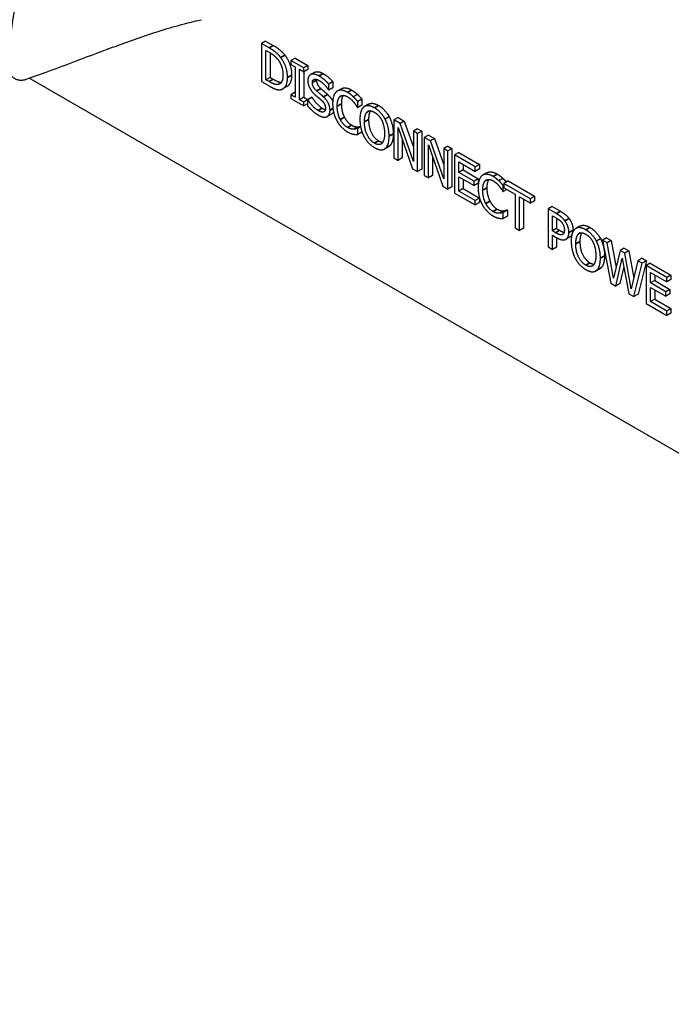
# Paper-space layout 'Layout1' of a CAD drawing. Units: inches. Extents: x 0.1 to 16.5, y 0.1 to 10.5.
# Drawn here: x 9.8 to 10.2, y 6.5 to 7.1 of the extents above; entities that cross this region are included whole.
import ezdxf

# ---------------------------------------------------------------- set-up
doc = ezdxf.new("R2010")
doc.units = ezdxf.units.IN
doc.header["$MEASUREMENT"] = 0
doc.layers.add('Viewport5ForCustomObjects_0', color=7, linetype='Continuous')
doc.layers.add('Visible (ANSI)', color=7, linetype='Continuous', lineweight=25)
doc.layers.add('Visible Narrow (ANSI)', color=7, linetype='Continuous', lineweight=35)

# ---------------------------------------------------------------- blocks, each defined once
blk = doc.blocks.new('CustomObjectsInViewport5_0')
at = {"layer": 'Visible (ANSI)'}
for p, q in [((-10008.2153, -10012.4297), (-10008.2259, -10012.4358)), ((-10008.2066, -10012.4469), (-10008.2259, -10012.4358)), ((-10008.2259, -10012.4358), (-10008.2259, -10012.5338)), ((-10008.2153, -10012.4297), (-10008.196, -10012.4408)), ((-10008.2147, -10012.4536), (-10008.2061, -10012.4585)), ((-10008.2147, -10012.529), (-10008.2147, -10012.4536)), ((-10008.204, -10012.4597), (-10008.204, -10012.5229)), ((-10008.1395, -10012.4735), (-10008.1501, -10012.4796)), ((-10008.1172, -10012.4986), (-10008.1501, -10012.4796)), ((-10008.1501, -10012.4796), (-10008.1501, -10012.4896)), ((-10008.1501, -10012.4896), (-10008.1393, -10012.4958)), ((-10008.1395, -10012.4735), (-10008.1066, -10012.4924)), ((-10008.1066, -10012.4924), (-10008.1172, -10012.4986)), ((-10008.1066, -10012.4924), (-10008.1066, -10012.5024)), ((-10008.1393, -10012.4958), (-10008.1393, -10012.5738)), ((-10008.128, -10012.5803), (-10008.128, -10012.5023)), ((-10008.128, -10012.5023), (-10008.1172, -10012.5086)), ((-10008.1174, -10012.5085), (-10008.1174, -10012.5742)), ((-10008.1172, -10012.5086), (-10008.1172, -10012.4986)), ((-10008.1066, -10012.5024), (-10008.1172, -10012.5086)), ((-10008.0896, -10012.5101), (-10008.1002, -10012.5162)), ((-10004.7006, -10014.9055), (-10008.8232, -10012.5253)), ((-10008.2259, -10012.5338), (-10008.2064, -10012.545)), ((-10008.204, -10012.5229), (-10008.2147, -10012.529)), ((-10008.2061, -10012.534), (-10008.2147, -10012.529)), ((-10008.204, -10012.5229), (-10008.1955, -10012.5278)), ((-10008.1758, -10012.5371), (-10008.1826, -10012.541)), ((-10008.0425, -10012.5341), (-10008.0531, -10012.5402)), ((-10008.0531, -10012.5558), (-10008.0531, -10012.5402)), ((-10008.0425, -10012.5341), (-10008.0425, -10012.5496)), ((-10008.1604, -10012.5464), (-10008.171, -10012.5526)), ((-10008.1395, -10012.5614), (-10008.1501, -10012.5676)), ((-10008.1393, -10012.5738), (-10008.1501, -10012.5676)), ((-10008.1501, -10012.5676), (-10008.1501, -10012.5776)), ((-10008.1395, -10012.5614), (-10008.1393, -10012.5615)), ((-10008.0539, -10012.5553), (-10008.0531, -10012.5558)), ((-10008.0425, -10012.5496), (-10008.0531, -10012.5558)), ((-10008.0205, -10012.5522), (-10008.0311, -10012.5583)), ((-10007.9794, -10012.5667), (-10007.99, -10012.5728)), ((-10008.1501, -10012.5776), (-10008.1172, -10012.5965)), ((-10008.1174, -10012.5742), (-10008.128, -10012.5803)), ((-10008.1172, -10012.5865), (-10008.128, -10012.5803)), ((-10008.1174, -10012.5742), (-10008.1074, -10012.5799)), ((-10008.1075, -10012.5809), (-10008.1172, -10012.5865)), ((-10008.1172, -10012.5965), (-10008.1172, -10012.5865)), ((-10008.1075, -10012.5909), (-10008.1172, -10012.5965)), ((-10008.0968, -10012.5738), (-10008.1075, -10012.5799)), ((-10008.1066, -10012.5804), (-10008.1075, -10012.5799)), ((-10008.1075, -10012.5799), (-10008.1075, -10012.5963)), ((-10008.096, -10012.5743), (-10008.1066, -10012.5804)), ((-10008.0968, -10012.5738), (-10008.096, -10012.5743)), ((-10007.9681, -10012.5789), (-10007.9787, -10012.585)), ((-10007.9787, -10012.6007), (-10007.9787, -10012.585)), ((-10007.9681, -10012.5946), (-10007.9787, -10012.6007)), ((-10007.9681, -10012.5789), (-10007.9681, -10012.5946)), ((-10007.9507, -10012.5918), (-10007.9613, -10012.5979)), ((-10008.0462, -10012.6174), (-10008.0568, -10012.6235)), ((-10007.9796, -10012.6002), (-10007.9787, -10012.6007)), ((-10007.8976, -10012.6243), (-10007.9082, -10012.6304)), ((-10007.875, -10012.6261), (-10007.8856, -10012.6323)), ((-10007.8696, -10012.6415), (-10007.8856, -10012.6323)), ((-10007.8856, -10012.6323), (-10007.8856, -10012.7302)), ((-10007.875, -10012.6261), (-10007.859, -10012.6354)), ((-10007.859, -10012.6354), (-10007.8696, -10012.6415)), ((-10007.8354, -10012.7388), (-10007.8696, -10012.6415)), ((-10007.859, -10012.6354), (-10007.8354, -10012.7025)), ((-10007.978, -10012.6503), (-10007.9886, -10012.6564)), ((-10007.9714, -10012.6491), (-10007.9796, -10012.6538)), ((-10007.9787, -10012.6543), (-10007.9796, -10012.6538)), ((-10007.9713, -10012.6499), (-10007.9787, -10012.6543)), ((-10007.9787, -10012.6698), (-10007.9787, -10012.6543)), ((-10007.9681, -10012.6637), (-10007.9787, -10012.6698)), ((-10007.9681, -10012.662), (-10007.9681, -10012.6637)), ((-10007.8751, -10012.7363), (-10007.8751, -10012.6518)), ((-10007.8751, -10012.6518), (-10007.8376, -10012.758)), ((-10007.8248, -10012.6551), (-10007.8354, -10012.6612)), ((-10007.8249, -10012.6673), (-10007.8354, -10012.6612)), ((-10007.8354, -10012.6612), (-10007.8354, -10012.7388)), ((-10007.8143, -10012.6612), (-10007.8249, -10012.6673)), ((-10007.8249, -10012.7653), (-10007.8249, -10012.6673)), ((-10007.8248, -10012.6551), (-10007.8143, -10012.6612)), ((-10007.8143, -10012.6612), (-10007.8143, -10012.7592)), ((-10007.7971, -10012.6711), (-10007.8077, -10012.6772)), ((-10007.7971, -10012.6711), (-10007.7811, -10012.6804)), ((-10007.8645, -10012.6818), (-10007.8645, -10012.7302)), ((-10007.7917, -10012.6865), (-10007.8077, -10012.6772)), ((-10007.8077, -10012.6772), (-10007.8077, -10012.7752)), ((-10007.7811, -10012.6804), (-10007.7917, -10012.6865)), ((-10007.7575, -10012.7838), (-10007.7917, -10012.6865)), ((-10007.7811, -10012.6804), (-10007.7575, -10012.7475)), ((-10007.8991, -10012.7008), (-10007.9097, -10012.707)), ((-10007.7972, -10012.7813), (-10007.7972, -10012.6968)), ((-10007.7972, -10012.6968), (-10007.7597, -10012.803)), ((-10007.7469, -10012.7001), (-10007.7575, -10012.7062)), ((-10007.747, -10012.7123), (-10007.7575, -10012.7062)), ((-10007.7575, -10012.7062), (-10007.7575, -10012.7838)), ((-10007.7364, -10012.7062), (-10007.747, -10012.7123)), ((-10007.747, -10012.8103), (-10007.747, -10012.7123)), ((-10007.7469, -10012.7001), (-10007.7364, -10012.7062)), ((-10007.7364, -10012.7062), (-10007.7364, -10012.8042)), ((-10007.7192, -10012.7161), (-10007.7298, -10012.7222)), ((-10007.7192, -10012.7161), (-10007.6661, -10012.7468)), ((-10007.8856, -10012.7302), (-10007.8751, -10012.7363)), ((-10007.8645, -10012.7302), (-10007.8751, -10012.7363)), ((-10007.7866, -10012.7268), (-10007.7866, -10012.7752)), ((-10007.7298, -10012.7222), (-10007.7298, -10012.8202)), ((-10007.6767, -10012.7529), (-10007.7298, -10012.7222)), ((-10007.7185, -10012.7672), (-10007.7185, -10012.7403)), ((-10007.7185, -10012.7403), (-10007.6767, -10012.7645)), ((-10007.7079, -10012.7465), (-10007.7079, -10012.761)), ((-10007.6661, -10012.7468), (-10007.6767, -10012.7529)), ((-10007.6661, -10012.7468), (-10007.6661, -10012.7583)), ((-10007.8376, -10012.758), (-10007.8249, -10012.7653)), ((-10007.8143, -10012.7592), (-10007.8249, -10012.7653)), ((-10007.7079, -10012.761), (-10007.7185, -10012.7672)), ((-10007.6795, -10012.7897), (-10007.7185, -10012.7672)), ((-10007.7079, -10012.761), (-10007.6689, -10012.7836)), ((-10007.6767, -10012.7645), (-10007.6767, -10012.7529)), ((-10007.6661, -10012.7583), (-10007.6767, -10012.7645)), ((-10007.6466, -10012.7681), (-10007.6572, -10012.7742)), ((-10007.8077, -10012.7752), (-10007.7972, -10012.7813)), ((-10007.7866, -10012.7752), (-10007.7972, -10012.7813)), ((-10007.7185, -10012.8151), (-10007.7185, -10012.7788)), ((-10007.7185, -10012.7788), (-10007.6795, -10012.8013)), ((-10007.7079, -10012.7849), (-10007.7079, -10012.809)), ((-10007.6689, -10012.7836), (-10007.6795, -10012.7897)), ((-10007.6795, -10012.8013), (-10007.6795, -10012.7897)), ((-10007.6689, -10012.7951), (-10007.6795, -10012.8013)), ((-10007.6689, -10012.7836), (-10007.6689, -10012.7951)), ((-10007.6055, -10012.7826), (-10007.6161, -10012.7887)), ((-10007.5923, -10012.7893), (-10007.6029, -10012.7955)), ((-10007.5347, -10012.8349), (-10007.6029, -10012.7955)), ((-10007.6029, -10012.7955), (-10007.6029, -10012.8071)), ((-10007.5923, -10012.7893), (-10007.5241, -10012.8287)), ((-10007.7597, -10012.803), (-10007.747, -10012.8103)), ((-10007.7364, -10012.8042), (-10007.747, -10012.8103)), ((-10007.7298, -10012.8202), (-10007.6767, -10012.8509)), ((-10007.7079, -10012.809), (-10007.7185, -10012.8151)), ((-10007.6767, -10012.8393), (-10007.7185, -10012.8151)), ((-10007.7079, -10012.809), (-10007.6661, -10012.8331)), ((-10007.6057, -10012.8161), (-10007.6048, -10012.8166)), ((-10007.6029, -10012.7998), (-10007.6048, -10012.8009)), ((-10007.6048, -10012.8166), (-10007.6048, -10012.8009)), ((-10007.5956, -10012.8113), (-10007.6048, -10012.8166)), ((-10007.6029, -10012.8071), (-10007.5745, -10012.8235)), ((-10007.6661, -10012.8331), (-10007.6767, -10012.8393)), ((-10007.6767, -10012.8509), (-10007.6767, -10012.8393)), ((-10007.6661, -10012.8447), (-10007.6767, -10012.8509)), ((-10007.6661, -10012.8331), (-10007.6661, -10012.8447)), ((-10007.5745, -10012.8235), (-10007.5745, -10012.9099)), ((-10007.5632, -10012.9164), (-10007.5632, -10012.83)), ((-10007.5632, -10012.83), (-10007.5347, -10012.8464)), ((-10007.5526, -10012.8361), (-10007.5526, -10012.9103)), ((-10007.5241, -10012.8287), (-10007.5347, -10012.8349)), ((-10007.5347, -10012.8464), (-10007.5347, -10012.8349)), ((-10007.5241, -10012.8403), (-10007.5347, -10012.8464)), ((-10007.5241, -10012.8287), (-10007.5241, -10012.8403)), ((-10007.604, -10012.8662), (-10007.6146, -10012.8723)), ((-10007.595, -10012.8635), (-10007.6056, -10012.8697)), ((-10007.6048, -10012.8701), (-10007.6056, -10012.8697)), ((-10007.5942, -10012.864), (-10007.6048, -10012.8701)), ((-10007.6048, -10012.8857), (-10007.6048, -10012.8701)), ((-10007.595, -10012.8635), (-10007.5942, -10012.864)), ((-10007.5942, -10012.864), (-10007.5942, -10012.8796)), ((-10007.479, -10012.8548), (-10007.4896, -10012.8609)), ((-10007.4683, -10012.8732), (-10007.4896, -10012.8609)), ((-10007.4896, -10012.8609), (-10007.4896, -10012.9589)), ((-10007.479, -10012.8548), (-10007.4577, -10012.8671)), ((-10007.5942, -10012.8796), (-10007.6048, -10012.8857)), ((-10007.4783, -10012.8787), (-10007.469, -10012.8841)), ((-10007.4783, -10012.9177), (-10007.4783, -10012.8787)), ((-10007.4677, -10012.8848), (-10007.4677, -10012.9116)), ((-10007.5745, -10012.9099), (-10007.5632, -10012.9164)), ((-10007.5526, -10012.9103), (-10007.5632, -10012.9164)), ((-10007.4677, -10012.9116), (-10007.4783, -10012.9177)), ((-10007.4706, -10012.9222), (-10007.4783, -10012.9177)), ((-10007.4677, -10012.9116), (-10007.46, -10012.9161)), ((-10007.4078, -10012.9052), (-10007.4184, -10012.9114)), ((-10007.4783, -10012.9654), (-10007.4783, -10012.9289)), ((-10007.4783, -10012.9289), (-10007.4688, -10012.9344)), ((-10007.4677, -10012.935), (-10007.4677, -10012.9593)), ((-10007.4327, -10012.9327), (-10007.4433, -10012.9388)), ((-10007.3546, -10012.9378), (-10007.3652, -10012.9439)), ((-10007.3392, -10012.9355), (-10007.3498, -10012.9416)), ((-10007.3381, -10012.9484), (-10007.3498, -10012.9416)), ((-10007.3498, -10012.9416), (-10007.3281, -10013.0521)), ((-10007.3392, -10012.9355), (-10007.3275, -10012.9422)), ((-10007.3275, -10012.9422), (-10007.3381, -10012.9484)), ((-10007.3211, -10013.0394), (-10007.3381, -10012.9484)), ((-10007.3275, -10012.9422), (-10007.3145, -10013.0117)), ((-10007.4896, -10012.9589), (-10007.4783, -10012.9654)), ((-10007.4677, -10012.9593), (-10007.4783, -10012.9654)), ((-10007.3042, -10012.968), (-10007.3211, -10013.0394)), ((-10007.2936, -10012.9618), (-10007.3042, -10012.968)), ((-10007.2927, -10012.9746), (-10007.3042, -10012.968)), ((-10007.2936, -10012.9618), (-10007.2821, -10012.9685)), ((-10007.2821, -10012.9685), (-10007.2927, -10012.9746)), ((-10007.2756, -10013.0666), (-10007.2927, -10012.9746)), ((-10007.2821, -10012.9685), (-10007.2691, -10013.0387)), ((-10007.3156, -10013.0594), (-10007.2988, -10012.9877)), ((-10007.2988, -10012.9877), (-10007.2816, -10013.079)), ((-10007.2587, -10012.9943), (-10007.2756, -10013.0666)), ((-10007.248, -10012.9881), (-10007.2587, -10012.9943)), ((-10007.2476, -10013.0006), (-10007.2587, -10012.9943)), ((-10007.237, -10012.9945), (-10007.2583, -10013.0802)), ((-10007.248, -10012.9881), (-10007.237, -10012.9945)), ((-10007.237, -10012.9945), (-10007.2476, -10013.0006)), ((-10007.3562, -10013.0143), (-10007.3668, -10013.0204)), ((-10007.2947, -10013.0094), (-10007.305, -10013.0532)), ((-10007.2689, -10013.0863), (-10007.2476, -10013.0006)), ((-10007.2269, -10013.0004), (-10007.2375, -10013.0065)), ((-10007.2375, -10013.0065), (-10007.2375, -10013.1045)), ((-10007.1844, -10013.0371), (-10007.2375, -10013.0065)), ((-10007.2269, -10013.0004), (-10007.1738, -10013.031)), ((-10007.2262, -10013.0514), (-10007.2262, -10013.0246)), ((-10007.2262, -10013.0246), (-10007.1844, -10013.0487)), ((-10007.2156, -10013.0453), (-10007.2262, -10013.0514)), ((-10007.2156, -10013.0307), (-10007.2156, -10013.0453)), ((-10007.2156, -10013.0453), (-10007.1766, -10013.0678)), ((-10007.1738, -10013.031), (-10007.1844, -10013.0371)), ((-10007.1844, -10013.0487), (-10007.1844, -10013.0371)), ((-10007.1738, -10013.0426), (-10007.1844, -10013.0487)), ((-10007.1738, -10013.031), (-10007.1738, -10013.0426)), ((-10007.3281, -10013.0521), (-10007.3156, -10013.0594)), ((-10007.305, -10013.0532), (-10007.3156, -10013.0594)), ((-10007.1872, -10013.0739), (-10007.2262, -10013.0514)), ((-10007.2262, -10013.0994), (-10007.2262, -10013.063)), ((-10007.2262, -10013.063), (-10007.1872, -10013.0855)), ((-10007.2156, -10013.0691), (-10007.2156, -10013.0933)), ((-10007.1766, -10013.0678), (-10007.1872, -10013.0739)), ((-10007.1872, -10013.0855), (-10007.1872, -10013.0739)), ((-10007.1766, -10013.0678), (-10007.1766, -10013.0794)), ((-10007.2816, -10013.079), (-10007.2689, -10013.0863)), ((-10007.2583, -10013.0802), (-10007.2689, -10013.0863)), ((-10007.2156, -10013.0933), (-10007.2262, -10013.0994)), ((-10007.1844, -10013.1235), (-10007.2262, -10013.0994)), ((-10007.2156, -10013.0933), (-10007.1738, -10013.1174)), ((-10007.1766, -10013.0794), (-10007.1872, -10013.0855)), ((-10007.2375, -10013.1045), (-10007.1844, -10013.1351)), ((-10007.1738, -10013.1174), (-10007.1844, -10013.1235)), ((-10007.1844, -10013.1351), (-10007.1844, -10013.1235)), ((-10007.1738, -10013.1174), (-10007.1738, -10013.129)), ((-10007.1738, -10013.129), (-10007.1844, -10013.1351))]:
    blk.add_line(p, q, dxfattribs=at)
for points, degree, knots in [([(-10008.8773, -10012.4942), (-10008.8701, -10012.3908), (-10008.8519, -10012.2852), (-10008.7985, -10012.0735), (-10008.7628, -10011.9667), (-10008.7179, -10011.8614)], 3, [0.000001, 0.000001, 0.000001, 0.000001, 0.92468, 0.92468, 1.853442, 1.853442, 1.853442, 1.853442]), ([(-10008.8281, -10012.5271), (-10008.7644, -10012.5045), (-10008.6935, -10012.4771), (-10008.587, -10012.4376), (-10008.548, -10012.4234), (-10008.4854, -10012.4028), (-10008.4651, -10012.3966), (-10008.4274, -10012.386), (-10008.4043, -10012.3799), (-10008.3802, -10012.3747)], 3, [0.000001, 0.000001, 0.000001, 0.000001, 0.665101, 0.665101, 0.995135, 0.995135, 1.191728, 1.191728, 1.391927, 1.391927, 1.391927, 1.391927]), ([(-10008.8773, -10012.4942), (-10008.8772, -10012.4955), (-10008.877, -10012.4969), (-10008.8768, -10012.4981), (-10008.8766, -10012.4994), (-10008.8763, -10012.5007), (-10008.8761, -10012.5019), (-10008.8758, -10012.5031), (-10008.8755, -10012.5043), (-10008.8751, -10012.5055), (-10008.8748, -10012.5066), (-10008.8744, -10012.5078), (-10008.8739, -10012.5088), (-10008.8735, -10012.5099), (-10008.873, -10012.511), (-10008.8725, -10012.512), (-10008.872, -10012.513), (-10008.8715, -10012.514), (-10008.8709, -10012.5149), (-10008.8704, -10012.5159), (-10008.8698, -10012.5168), (-10008.8691, -10012.5176), (-10008.8685, -10012.5185), (-10008.8678, -10012.5193), (-10008.8671, -10012.5201), (-10008.8664, -10012.5208), (-10008.8657, -10012.5216), (-10008.8649, -10012.5222), (-10008.8642, -10012.5229), (-10008.8634, -10012.5236), (-10008.8626, -10012.5242), (-10008.8618, -10012.5248), (-10008.8609, -10012.5253), (-10008.8601, -10012.5258), (-10008.8592, -10012.5263), (-10008.8583, -10012.5268), (-10008.8574, -10012.5272), (-10008.8565, -10012.5276), (-10008.8555, -10012.528), (-10008.8546, -10012.5283), (-10008.8536, -10012.5286), (-10008.8526, -10012.5289), (-10008.8516, -10012.5292), (-10008.8506, -10012.5294), (-10008.8496, -10012.5296), (-10008.8485, -10012.5297), (-10008.8475, -10012.5298), (-10008.8464, -10012.5299), (-10008.8453, -10012.53), (-10008.8442, -10012.53), (-10008.8431, -10012.53), (-10008.842, -10012.53), (-10008.8409, -10012.5299), (-10008.8398, -10012.5298), (-10008.8386, -10012.5297), (-10008.8375, -10012.5295), (-10008.8364, -10012.5293), (-10008.8352, -10012.5291), (-10008.834, -10012.5288), (-10008.8329, -10012.5286), (-10008.8317, -10012.5282), (-10008.8305, -10012.5279), (-10008.8293, -10012.5275), (-10008.8281, -10012.5271)], 3, [0, 0, 0, 0, 0.047619, 0.047619, 0.047619, 0.095238, 0.095238, 0.095238, 0.142857, 0.142857, 0.142857, 0.190476, 0.190476, 0.190476, 0.238095, 0.238095, 0.238095, 0.285714, 0.285714, 0.285714, 0.333333, 0.333333, 0.333333, 0.380952, 0.380952, 0.380952, 0.428571, 0.428571, 0.428571, 0.47619, 0.47619, 0.47619, 0.52381, 0.52381, 0.52381, 0.571429, 0.571429, 0.571429, 0.619048, 0.619048, 0.619048, 0.666667, 0.666667, 0.666667, 0.714286, 0.714286, 0.714286, 0.761905, 0.761905, 0.761905, 0.809524, 0.809524, 0.809524, 0.857143, 0.857143, 0.857143, 0.904762, 0.904762, 0.904762, 0.952381, 0.952381, 0.952381, 1, 1, 1, 1]), ([(-10008.1484, -10012.5174), (-10008.1484, -10012.5308), (-10008.1561, -10012.544), (-10008.1604, -10012.5464)], 2, [0, 0, 0, 1, 1.633803, 1.633803, 1.633803]), ([(-10008.0896, -10012.5101), (-10008.0889, -10012.5097), (-10008.0801, -10012.506), (-10008.0677, -10012.5132)], 2, [0.906344, 0.906344, 0.906344, 1, 2, 2, 2]), ([(-10008.1955, -10012.5278), (-10008.188, -10012.5322), (-10008.1781, -10012.5355), (-10008.1745, -10012.5352)], 2, [0, 0, 0, 1, 1.738559, 1.738559, 1.738559]), ([(-10008.056, -10012.567), (-10008.0473, -10012.5751), (-10008.0431, -10012.584), (-10008.0429, -10012.5844)], 2, [0, 0, 0, 1, 1.038078, 1.038078, 1.038078]), ([(-10008.0162, -10012.5693), (-10008.0177, -10012.5718), (-10008.0207, -10012.5816), (-10008.0207, -10012.5911)], 2, [0.467338, 0.467338, 0.467338, 1, 2, 2, 2]), ([(-10008.0205, -10012.5522), (-10008.0159, -10012.5495), (-10008.0029, -10012.5506), (-10007.9943, -10012.5555)], 2, [0.135338, 0.135338, 0.135338, 1, 2, 2, 2]), ([(-10007.9507, -10012.5918), (-10007.9463, -10012.5892), (-10007.9335, -10012.5903), (-10007.9249, -10012.5953)], 2, [0.147059, 0.147059, 0.147059, 1, 2, 2, 2]), ([(-10008.041, -10012.6111), (-10008.0411, -10012.6114), (-10008.043, -10012.6156), (-10008.0462, -10012.6174)], 2, [0.9451122, 0.9451122, 0.9451122, 1, 1.9101124, 1.9101124, 1.9101124]), ([(-10007.9462, -10012.609), (-10007.9478, -10012.6116), (-10007.9507, -10012.6219), (-10007.9507, -10012.6315)], 2, [0.412078, 0.412078, 0.412078, 1, 2, 2, 2]), ([(-10007.978, -10012.6503), (-10007.9749, -10012.65), (-10007.972, -10012.649), (-10007.9715, -10012.6488)], 2, [0, 0, 0, 1, 1.250222, 1.250222, 1.250222]), ([(-10007.6466, -10012.7681), (-10007.6419, -10012.7654), (-10007.629, -10012.7664), (-10007.6204, -10012.7714)], 2, [0.135338, 0.135338, 0.135338, 1, 2, 2, 2]), ([(-10007.6422, -10012.7852), (-10007.6437, -10012.7877), (-10007.6468, -10012.7975), (-10007.6468, -10012.807)], 2, [0.467338, 0.467338, 0.467338, 1, 2, 2, 2]), ([(-10007.6055, -10012.7826), (-10007.6027, -10012.7852), (-10007.5983, -10012.79), (-10007.5967, -10012.7919)], 2, [0, 0, 0, 1, 1.558858, 1.558858, 1.558858]), ([(-10007.46, -10012.9161), (-10007.4532, -10012.92), (-10007.4487, -10012.9213), (-10007.4485, -10012.9213)], 2, [0, 0, 0, 1, 1.053802, 1.053802, 1.053802]), ([(-10007.4078, -10012.9052), (-10007.4033, -10012.9027), (-10007.3905, -10012.9038), (-10007.382, -10012.9087)], 2, [0.147059, 0.147059, 0.147059, 1, 2, 2, 2]), ([(-10007.4033, -10012.9224), (-10007.4049, -10012.9251), (-10007.4077, -10012.9354), (-10007.4077, -10012.9449)], 2, [0.412078, 0.412078, 0.412078, 1, 2, 2, 2])]:
    blk.add_open_spline(points, degree=degree, knots=knots, dxfattribs=at)
for points in [[(-10008.196, -10012.4408), (-10008.184, -10012.4477), (-10008.1704, -10012.4597), (-10008.1656, -10012.4662)], [(-10008.1762, -10012.4723), (-10008.181, -10012.4658), (-10008.1946, -10012.4539), (-10008.2066, -10012.4469)], [(-10008.2061, -10012.4585), (-10008.1984, -10012.4629), (-10008.1882, -10012.4716), (-10008.1836, -10012.4774)], [(-10008.1656, -10012.4662), (-10008.1574, -10012.4771), (-10008.1484, -10012.5031), (-10008.1484, -10012.5174)], [(-10008.1836, -10012.4774), (-10008.1772, -10012.4856), (-10008.1708, -10012.5053), (-10008.1708, -10012.5165)], [(-10008.159, -10012.5235), (-10008.159, -10012.5092), (-10008.168, -10012.4833), (-10008.1762, -10012.4723)], [(-10008.1708, -10012.5165), (-10008.1708, -10012.528), (-10008.1767, -10012.5398), (-10008.1826, -10012.541)], [(-10008.0783, -10012.5193), (-10008.0907, -10012.5121), (-10008.1068, -10012.5189), (-10008.1068, -10012.5308)], [(-10008.0531, -10012.5402), (-10008.0585, -10012.534), (-10008.0711, -10012.5234), (-10008.0783, -10012.5193)], [(-10008.0677, -10012.5132), (-10008.0605, -10012.5173), (-10008.0479, -10012.5278), (-10008.0425, -10012.5341)], [(-10008.1826, -10012.541), (-10008.1872, -10012.5421), (-10008.1986, -10012.5383), (-10008.2061, -10012.534)], [(-10008.1764, -10012.5545), (-10008.1684, -10012.5531), (-10008.159, -10012.5369), (-10008.159, -10012.5235)], [(-10008.1068, -10012.5308), (-10008.1068, -10012.5366), (-10008.1039, -10012.547), (-10008.1013, -10012.5517)], [(-10008.0951, -10012.5363), (-10008.0951, -10012.5294), (-10008.0854, -10012.5265), (-10008.0775, -10012.531)], [(-10008.084, -10012.5579), (-10008.0894, -10012.5531), (-10008.0951, -10012.5425), (-10008.0951, -10012.5363)], [(-10008.0843, -10012.528), (-10008.0845, -10012.529), (-10008.0845, -10012.5301)], [(-10008.0845, -10012.5301), (-10008.0845, -10012.5363), (-10008.0788, -10012.547), (-10008.0734, -10012.5518)], [(-10008.0775, -10012.531), (-10008.0706, -10012.535), (-10008.0579, -10012.5487), (-10008.0539, -10012.5553)], [(-10008.2064, -10012.545), (-10008.1961, -10012.551), (-10008.1828, -10012.5555), (-10008.1764, -10012.5545)], [(-10008.1013, -10012.5517), (-10008.0987, -10012.5565), (-10008.0917, -10012.5646), (-10008.0873, -10012.5685)], [(-10008.0873, -10012.5685), (-10008.0824, -10012.5727), (-10008.0759, -10012.5782), (-10008.072, -10012.5818)], [(-10008.0666, -10012.5731), (-10008.07, -10012.5699), (-10008.0804, -10012.5611), (-10008.084, -10012.5579)], [(-10008.0734, -10012.5518), (-10008.0698, -10012.555), (-10008.0594, -10012.5638), (-10008.056, -10012.567)], [(-10008.0325, -10012.5592), (-10008.0377, -10012.563), (-10008.0431, -10012.5781), (-10008.0431, -10012.5904)], [(-10008.0049, -10012.5616), (-10008.0135, -10012.5567), (-10008.0274, -10012.5556), (-10008.0325, -10012.5592)], [(-10008.0238, -10012.572), (-10008.0201, -10012.5691), (-10008.0104, -10012.5696), (-10008.005, -10012.5727)], [(-10007.99, -10012.5728), (-10007.9932, -10012.5699), (-10008.0007, -10012.5641), (-10008.0049, -10012.5616)], [(-10007.9943, -10012.5555), (-10007.9901, -10012.558), (-10007.9826, -10012.5637), (-10007.9794, -10012.5667)], [(-10007.9794, -10012.5667), (-10007.9767, -10012.5693), (-10007.9709, -10012.5755), (-10007.9681, -10012.5789)], [(-10008.0804, -10012.6082), (-10008.087, -10012.6045), (-10008.1011, -10012.5897), (-10008.1066, -10012.5804)], [(-10008.096, -10012.5743), (-10008.0905, -10012.5835), (-10008.0764, -10012.5984), (-10008.0698, -10012.6021)], [(-10008.072, -10012.5818), (-10008.0665, -10012.5867), (-10008.0615, -10012.5969), (-10008.0615, -10012.6028)], [(-10008.0498, -10012.6075), (-10008.0498, -10012.5984), (-10008.0579, -10012.5813), (-10008.0666, -10012.5731)], [(-10008.0431, -10012.5904), (-10008.0431, -10012.6028), (-10008.0375, -10012.6251), (-10008.0324, -10012.6344)], [(-10008.0313, -10012.5972), (-10008.0313, -10012.5878), (-10008.0273, -10012.5749), (-10008.0238, -10012.572)], [(-10008.0207, -10012.5911), (-10008.0207, -10012.6012), (-10008.0165, -10012.6181), (-10008.0129, -10012.6252)], [(-10008.005, -10012.5727), (-10008, -10012.5756), (-10007.9924, -10012.5826), (-10007.9892, -10012.5865)], [(-10007.9787, -10012.585), (-10007.9816, -10012.5816), (-10007.9873, -10012.5754), (-10007.99, -10012.5728)], [(-10007.9892, -10012.5865), (-10007.9858, -10012.5906), (-10007.9811, -10012.5978), (-10007.9796, -10012.6002)], [(-10007.9249, -10012.5953), (-10007.9163, -10012.6003), (-10007.9024, -10012.6153), (-10007.8976, -10012.6243)], [(-10008.1075, -10012.5963), (-10008.1017, -10012.6028), (-10008.0888, -10012.6147), (-10008.0796, -10012.62)], [(-10008.0615, -10012.6028), (-10008.0615, -10012.6102), (-10008.0711, -10012.6136), (-10008.0804, -10012.6082)], [(-10008.0796, -10012.62), (-10008.0718, -10012.6245), (-10008.0615, -10012.6258), (-10008.0575, -10012.6239)], [(-10008.0698, -10012.6021), (-10008.0652, -10012.6048), (-10008.0617, -10012.6057)], [(-10008.0575, -10012.6239), (-10008.0538, -10012.6221), (-10008.0498, -10012.6133), (-10008.0498, -10012.6075)], [(-10008.0235, -10012.6314), (-10008.0271, -10012.6242), (-10008.0313, -10012.6073), (-10008.0313, -10012.5972)], [(-10007.9628, -10012.5989), (-10007.9677, -10012.6028), (-10007.973, -10012.6185), (-10007.973, -10012.6308)], [(-10007.9355, -10012.6014), (-10007.9441, -10012.5965), (-10007.9579, -10012.5952), (-10007.9628, -10012.5989)], [(-10007.9613, -10012.6376), (-10007.9613, -10012.6281), (-10007.9577, -10012.615), (-10007.9543, -10012.612)], [(-10007.9543, -10012.612), (-10007.9508, -10012.6088), (-10007.9416, -10012.6092), (-10007.9355, -10012.6127)], [(-10007.9082, -10012.6304), (-10007.913, -10012.6214), (-10007.9269, -10012.6064), (-10007.9355, -10012.6014)], [(-10007.9355, -10012.6127), (-10007.9296, -10012.6161), (-10007.9201, -10012.6267), (-10007.9167, -10012.6337)], [(-10008.0324, -10012.6344), (-10008.0273, -10012.6437), (-10008.0134, -10012.6582), (-10008.0051, -10012.663)], [(-10008.005, -10012.6518), (-10008.0104, -10012.6487), (-10008.0199, -10012.6383), (-10008.0235, -10012.6314)], [(-10008.0129, -10012.6252), (-10008.0093, -10012.6321), (-10007.9998, -10012.6426), (-10007.9944, -10012.6457)], [(-10007.9944, -10012.6457), (-10007.9895, -10012.6485), (-10007.9812, -10012.6505), (-10007.978, -10012.6503)], [(-10007.973, -10012.6308), (-10007.973, -10012.6429), (-10007.9678, -10012.665), (-10007.9629, -10012.6743)], [(-10007.9355, -10012.6923), (-10007.9472, -10012.6855), (-10007.9613, -10012.6569), (-10007.9613, -10012.6376)], [(-10007.9507, -10012.6315), (-10007.9507, -10012.6508), (-10007.9366, -10012.6793), (-10007.9249, -10012.6861)], [(-10007.9167, -10012.6337), (-10007.9134, -10012.6405), (-10007.9098, -10012.6576), (-10007.9098, -10012.6673)], [(-10007.898, -10012.6741), (-10007.898, -10012.6619), (-10007.9034, -10012.6397), (-10007.9082, -10012.6304)], [(-10007.8976, -10012.6243), (-10007.8928, -10012.6336), (-10007.8874, -10012.6558), (-10007.8874, -10012.668)], [(-10008.0051, -10012.663), (-10008, -10012.6659), (-10007.9937, -10012.6682), (-10007.99, -10012.6689)], [(-10007.9886, -10012.6564), (-10007.9918, -10012.6566), (-10008.0001, -10012.6546), (-10008.005, -10012.6518)], [(-10007.99, -10012.6689), (-10007.9865, -10012.6696), (-10007.9816, -10012.6697), (-10007.9787, -10012.6698)], [(-10007.9796, -10012.6538), (-10007.9809, -10012.6545), (-10007.9855, -10012.6562), (-10007.9886, -10012.6564)], [(-10007.9098, -10012.6673), (-10007.9098, -10012.6866), (-10007.9237, -10012.699), (-10007.9355, -10012.6923)], [(-10007.8874, -10012.668), (-10007.8874, -10012.6799), (-10007.8926, -10012.6962), (-10007.8976, -10012.6998)], [(-10007.9629, -10012.6743), (-10007.9579, -10012.6838), (-10007.9441, -10012.6985), (-10007.9355, -10012.7035)], [(-10007.9249, -10012.6861), (-10007.9189, -10012.6896), (-10007.9141, -10012.6897)], [(-10007.9082, -10012.706), (-10007.9032, -10012.7023), (-10007.898, -10012.686), (-10007.898, -10012.6741)], [(-10007.9355, -10012.7035), (-10007.9272, -10012.7083), (-10007.9134, -10012.7098), (-10007.9082, -10012.706)], [(-10007.8976, -10012.6998), (-10007.8983, -10012.7004), (-10007.8991, -10012.7008)], [(-10007.631, -10012.7775), (-10007.6396, -10012.7726), (-10007.6535, -10012.7715), (-10007.6586, -10012.7751)], [(-10007.6204, -10012.7714), (-10007.6161, -10012.7739), (-10007.6086, -10012.7796), (-10007.6055, -10012.7826)], [(-10007.6586, -10012.7751), (-10007.6637, -10012.7789), (-10007.6692, -10012.794), (-10007.6692, -10012.8063)], [(-10007.6574, -10012.8131), (-10007.6574, -10012.8037), (-10007.6534, -10012.7908), (-10007.6498, -10012.7879)], [(-10007.6498, -10012.7879), (-10007.6462, -10012.785), (-10007.6365, -10012.7855), (-10007.6311, -10012.7886)], [(-10007.6311, -10012.7886), (-10007.6261, -10012.7915), (-10007.6185, -10012.7985), (-10007.6153, -10012.8024)], [(-10007.6161, -10012.7887), (-10007.6192, -10012.7857), (-10007.6267, -10012.78), (-10007.631, -10012.7775)], [(-10007.6048, -10012.8009), (-10007.6076, -10012.7975), (-10007.6133, -10012.7913), (-10007.6161, -10012.7887)], [(-10007.6692, -10012.8063), (-10007.6692, -10012.8187), (-10007.6636, -10012.841), (-10007.6585, -10012.8503)], [(-10007.6496, -10012.8472), (-10007.6532, -10012.8401), (-10007.6574, -10012.8232), (-10007.6574, -10012.8131)], [(-10007.6468, -10012.807), (-10007.6468, -10012.8171), (-10007.6426, -10012.834), (-10007.639, -10012.8411)], [(-10007.6153, -10012.8024), (-10007.6119, -10012.8065), (-10007.6072, -10012.8137), (-10007.6057, -10012.8161)], [(-10007.6311, -10012.8677), (-10007.6364, -10012.8646), (-10007.646, -10012.8542), (-10007.6496, -10012.8472)], [(-10007.639, -10012.8411), (-10007.6354, -10012.848), (-10007.6258, -10012.8585), (-10007.6205, -10012.8616)], [(-10007.6585, -10012.8503), (-10007.6534, -10012.8596), (-10007.6395, -10012.8741), (-10007.6312, -10012.8789)], [(-10007.6146, -10012.8723), (-10007.6179, -10012.8725), (-10007.6262, -10012.8705), (-10007.6311, -10012.8677)], [(-10007.6205, -10012.8616), (-10007.6156, -10012.8644), (-10007.6073, -10012.8664), (-10007.604, -10012.8662)], [(-10007.6056, -10012.8697), (-10007.6069, -10012.8704), (-10007.6115, -10012.8721), (-10007.6146, -10012.8723)], [(-10007.604, -10012.8662), (-10007.6009, -10012.8659), (-10007.5963, -10012.8643), (-10007.595, -10012.8635)], [(-10007.4461, -10012.8921), (-10007.4502, -10012.8865), (-10007.4607, -10012.8776), (-10007.4683, -10012.8732)], [(-10007.4577, -10012.8671), (-10007.4501, -10012.8714), (-10007.4395, -10012.8804), (-10007.4355, -10012.886)], [(-10007.6312, -10012.8789), (-10007.6261, -10012.8818), (-10007.6198, -10012.884), (-10007.6161, -10012.8848)], [(-10007.6161, -10012.8848), (-10007.6126, -10012.8855), (-10007.6076, -10012.8856), (-10007.6048, -10012.8857)], [(-10007.469, -10012.8841), (-10007.4637, -10012.8871), (-10007.4566, -10012.8929), (-10007.4539, -10012.8965)], [(-10007.4539, -10012.8965), (-10007.4508, -10012.9007), (-10007.4477, -10012.9099), (-10007.4477, -10012.915)], [(-10007.436, -10012.9214), (-10007.436, -10012.9132), (-10007.4414, -10012.8986), (-10007.4461, -10012.8921)], [(-10007.4355, -10012.886), (-10007.4307, -10012.8925), (-10007.4254, -10012.9071), (-10007.4254, -10012.9153)], [(-10007.4526, -10012.9268), (-10007.4553, -10012.9285), (-10007.4638, -10012.9262), (-10007.4706, -10012.9222)], [(-10007.4477, -10012.915), (-10007.4477, -10012.9197), (-10007.45, -10012.9253), (-10007.4526, -10012.9268)], [(-10007.4434, -10012.9389), (-10007.4399, -10012.9369), (-10007.436, -10012.9278), (-10007.436, -10012.9214)], [(-10007.4199, -10012.9124), (-10007.4248, -10012.9163), (-10007.4301, -10012.932), (-10007.4301, -10012.9443)], [(-10007.4254, -10012.9153), (-10007.4254, -10012.9177), (-10007.4257, -10012.9198)], [(-10007.3926, -10012.9149), (-10007.4011, -10012.9099), (-10007.4149, -10012.9087), (-10007.4199, -10012.9124)], [(-10007.4114, -10012.9255), (-10007.4079, -10012.9222), (-10007.3987, -10012.9226), (-10007.3925, -10012.9262)], [(-10007.3652, -10012.9439), (-10007.37, -10012.9349), (-10007.3839, -10012.9199), (-10007.3926, -10012.9149)], [(-10007.382, -10012.9087), (-10007.3733, -10012.9137), (-10007.3594, -10012.9287), (-10007.3546, -10012.9378)], [(-10007.4688, -10012.9344), (-10007.4597, -10012.9396), (-10007.4478, -10012.9413), (-10007.4434, -10012.9389)], [(-10007.4287, -10012.9288), (-10007.4304, -10012.9314), (-10007.4328, -10012.9327)], [(-10007.4301, -10012.9443), (-10007.4301, -10012.9563), (-10007.4249, -10012.9785), (-10007.42, -10012.9878)], [(-10007.4183, -10012.9511), (-10007.4183, -10012.9415), (-10007.4147, -10012.9285), (-10007.4114, -10012.9255)], [(-10007.4077, -10012.9449), (-10007.4077, -10012.9642), (-10007.3937, -10012.9928), (-10007.3819, -10012.9996)], [(-10007.3925, -10012.9262), (-10007.3866, -10012.9296), (-10007.3771, -10012.9401), (-10007.3738, -10012.9472)], [(-10007.3738, -10012.9472), (-10007.3705, -10012.954), (-10007.3668, -10012.9711), (-10007.3668, -10012.9808)], [(-10007.3551, -10012.9876), (-10007.3551, -10012.9754), (-10007.3604, -10012.9532), (-10007.3652, -10012.9439)], [(-10007.3546, -10012.9378), (-10007.3498, -10012.9471), (-10007.3445, -10012.9692), (-10007.3445, -10012.9815)], [(-10007.3925, -10013.0057), (-10007.4043, -10012.9989), (-10007.4183, -10012.9704), (-10007.4183, -10012.9511)], [(-10007.42, -10012.9878), (-10007.4149, -10012.9973), (-10007.4012, -10013.012), (-10007.3926, -10013.017)], [(-10007.3668, -10012.9808), (-10007.3668, -10013.0001), (-10007.3808, -10013.0125), (-10007.3925, -10013.0057)], [(-10007.3819, -10012.9996), (-10007.3759, -10013.0031), (-10007.3712, -10013.0031)], [(-10007.3652, -10013.0194), (-10007.3603, -10013.0158), (-10007.3551, -10012.9995), (-10007.3551, -10012.9876)], [(-10007.3445, -10012.9815), (-10007.3445, -10012.9934), (-10007.3497, -10013.0096), (-10007.3546, -10013.0133)], [(-10007.3926, -10013.017), (-10007.3843, -10013.0218), (-10007.3705, -10013.0232), (-10007.3652, -10013.0194)], [(-10007.3546, -10013.0133), (-10007.3554, -10013.0138), (-10007.3562, -10013.0143)]]:
    blk.add_open_spline(points, degree=2, dxfattribs=at)
at = {"layer": 'Visible Narrow (ANSI)'}
for p, q in [((-10008.196, -10012.4408), (-10008.2066, -10012.4469)), ((-10008.1656, -10012.4662), (-10008.1762, -10012.4723)), ((-10008.1484, -10012.5174), (-10008.159, -10012.5235)), ((-10008.0677, -10012.5132), (-10008.0783, -10012.5193)), ((-10008.1955, -10012.5278), (-10008.2061, -10012.534)), ((-10008.0845, -10012.5301), (-10008.0951, -10012.5363)), ((-10008.0734, -10012.5518), (-10008.084, -10012.5579)), ((-10008.056, -10012.567), (-10008.0666, -10012.5731)), ((-10007.9943, -10012.5555), (-10008.0049, -10012.5616)), ((-10008.0207, -10012.5911), (-10008.0313, -10012.5972)), ((-10008.0208, -10012.5702), (-10008.0238, -10012.572)), ((-10007.9249, -10012.5953), (-10007.9355, -10012.6014)), ((-10008.0698, -10012.6021), (-10008.0804, -10012.6082)), ((-10008.0423, -10012.6032), (-10008.0498, -10012.6075)), ((-10007.9498, -10012.6094), (-10007.9543, -10012.612)), ((-10008.0129, -10012.6252), (-10008.0235, -10012.6314)), ((-10007.9944, -10012.6457), (-10008.005, -10012.6518)), ((-10007.9507, -10012.6315), (-10007.9613, -10012.6376)), ((-10007.8874, -10012.668), (-10007.898, -10012.6741)), ((-10007.9249, -10012.6861), (-10007.9355, -10012.6923)), ((-10007.8976, -10012.6998), (-10007.9082, -10012.706)), ((-10007.6204, -10012.7714), (-10007.631, -10012.7775)), ((-10007.6469, -10012.7861), (-10007.6498, -10012.7879)), ((-10007.6468, -10012.807), (-10007.6574, -10012.8131)), ((-10007.639, -10012.8411), (-10007.6496, -10012.8472)), ((-10007.6205, -10012.8616), (-10007.6311, -10012.8677)), ((-10007.4577, -10012.8671), (-10007.4683, -10012.8732)), ((-10007.4355, -10012.886), (-10007.4461, -10012.8921)), ((-10007.46, -10012.9161), (-10007.4706, -10012.9222)), ((-10007.4254, -10012.9153), (-10007.436, -10012.9214)), ((-10007.4069, -10012.9228), (-10007.4114, -10012.9255)), ((-10007.382, -10012.9087), (-10007.3926, -10012.9149)), ((-10007.4077, -10012.9449), (-10007.4183, -10012.9511)), ((-10007.3819, -10012.9996), (-10007.3925, -10013.0057)), ((-10007.3445, -10012.9815), (-10007.3551, -10012.9876)), ((-10007.3546, -10013.0133), (-10007.3652, -10013.0194))]:
    blk.add_line(p, q, dxfattribs=at)

psp = doc.layouts.get("Layout1")

# ---------------------------------------------------------------- block references
at = {"layer": 'Viewport5ForCustomObjects_0', "xscale": 0.2500000000000133, "yscale": 0.2500000000000133, "zscale": 0.2500000000000133}
psp.add_blockref('CustomObjectsInViewport5_0', (2512.03481, 2510.24107), dxfattribs=at)

doc.saveas('drawing.dxf')
